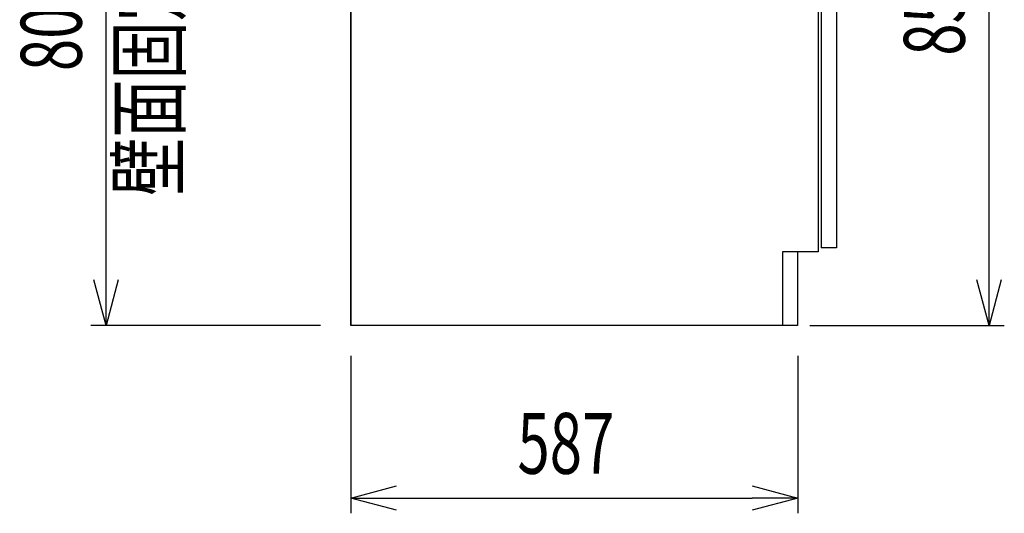
# Model space of a CAD drawing. Extents: x 813 to 32487, y 1066 to 14498.
# Drawn here: x 4422 to 5716, y 1203 to 1852 of the extents above; entities that cross this region are included whole.
import ezdxf
from ezdxf.enums import TextEntityAlignment as Align

# ---------------------------------------------------------------- set-up
doc = ezdxf.new("R2010")
doc.units = 0
doc.header["$LTSCALE"] = 100
doc.header["$PDMODE"] = 3
doc.layers.get('0').update_dxf_attribs({"linetype": 'CONTINUOUS'})
doc.layers.get('DEFPOINTS').update_dxf_attribs({"linetype": 'CONTINUOUS'})
for name, color, linetype in [('DIM', 1, 'CONTINUOUS'), ('DIMTEXT', 7, 'CONTINUOUS'), ('THN', 4, 'CONTINUOUS')]:
    doc.layers.add(name, color=color, linetype=linetype)
doc.styles.get("Standard").update_dxf_attribs({"font": 'TXT.shx', "width": 0.7, "bigfont": 'BIGFONT.shx'})
doc.dimstyles.get("Standard").update_dxf_attribs({"dimscale": 40, "dimtxt": 2, "dimasz": 1.5, "dimexe": 0.5, "dimexo": 1, "dimgap": 0.8, "dimtad": 1, "dimblk": 'OPEN30', "dimcen": 0, "dimclrd": 1, "dimclre": 1, "dimclrt": 7, "dimazin": 3, "dimtm": 0.5, "dimtfac": 1, "dimtmove": 0, "dimatfit": 3})

# ---------------------------------------------------------------- blocks, each defined once
blk = doc.blocks.new('_OPEN30')
at = {"color": 0, "linetype": 'BYBLOCK'}
for p, q in [((-1, 0.268), (0, 0)), ((0, 0), (-1, -0.268)), ((0, 0), (-1, 0))]:
    blk.add_line(p, q, dxfattribs=at)
blk = doc.blocks.new('*D382')
at = {"layer": 'DEFPOINTS', "color": 0}
for p in [(4857.6, 1450), (5444.6, 1450), (5444.6, 1223.1)]:
    blk.add_point(p, dxfattribs=at)
at = {"layer": 'DIM', "color": 1}
for p, q in [((4857.6, 1410), (4857.6, 1203.1)), ((5444.6, 1410), (5444.6, 1203.1)), ((4917.6, 1223.1), (5384.6, 1223.1))]:
    blk.add_line(p, q, dxfattribs=at)
at = {"layer": 'DIM', "color": 1, "xscale": 60, "yscale": 60, "zscale": 60, "rotation": 180}
blk.add_blockref('_OPEN30', (4857.6, 1223.1), dxfattribs=at)
at = {"layer": 'DIM', "color": 1, "xscale": 60, "yscale": 60, "zscale": 60}
blk.add_blockref('_OPEN30', (5444.6, 1223.1), dxfattribs=at)
at = {"layer": 'DIM', "color": 7, "linetype": 'CONTINUOUS', "width": 0.7}
blk.add_text('587', height=80, dxfattribs=at).set_placement((5076.4, 1255.1))
blk = doc.blocks.new('*D383')
at = {"layer": 'DEFPOINTS', "color": 0}
for p in [(5476.6, 2300), (5696.1, 2300), (5420.6, 1450)]:
    blk.add_point(p, dxfattribs=at)
at = {"layer": 'DIM', "color": 1}
for p, q in [((5516.6, 2300), (5716.1, 2300)), ((5696.1, 1510), (5696.1, 2240)), ((5460.6, 1450), (5716.1, 1450))]:
    blk.add_line(p, q, dxfattribs=at)
at = {"layer": 'DIM', "color": 1, "xscale": 60, "yscale": 60, "zscale": 60}
for p, rotation in [((5696.1, 2300), 90), ((5696.1, 1450), 270)]:
    blk.add_blockref('_OPEN30', p, dxfattribs=dict(at, rotation=rotation))
at = {"layer": 'DIM', "color": 7, "linetype": 'CONTINUOUS', "width": 0.7}
blk.add_text('850', height=80, rotation=90, dxfattribs=at).set_placement((5664.1, 1805))
blk = doc.blocks.new('*D376')
at = {"layer": 'DEFPOINTS', "color": 0}
for p in [(4535.8, 2250), (4832.6, 2250, 0), (4857.6, 1450)]:
    blk.add_point(p, dxfattribs=at)
at = {"layer": 'DIM', "color": 1}
for p, q in [((4792.6, 2250), (4515.8, 2250)), ((4535.8, 1510), (4535.8, 2190)), ((4817.6, 1450), (4515.8, 1450))]:
    blk.add_line(p, q, dxfattribs=at)
at = {"layer": 'DIM', "color": 1, "xscale": 60, "yscale": 60, "zscale": 60}
for p, rotation in [((4535.8, 2250), 90), ((4535.8, 1450), 270)]:
    blk.add_blockref('_OPEN30', p, dxfattribs=dict(at, rotation=rotation))
at = {"layer": 'DIM', "color": 7, "linetype": 'CONTINUOUS', "width": 0.7}
blk.add_text('800', height=80, rotation=90, dxfattribs=at).set_placement((4503.8, 1784.7))

msp = doc.modelspace()

# ---------------------------------------------------------------- linework, layer by layer
for p, q in [((4857.581, 3800), (4857.581, 1450)), ((4857.581, 1450), (4857.581, 2276)), ((4857.581, 2276), (4857.581, 1450)), ((5471.581, 2276), (5471.581, 1547)), ((5471.581, 1547), (5424.581, 1547)), ((5424.581, 1547), (5424.581, 1450)), ((5424.581, 1450), (4857.581, 1450))]:
    msp.add_line(p, q)
at = {"layer": 'THN'}
for p, q in [((5475.581, 2073.021), (5475.581, 1552.021)), ((5495.581, 2073.021), (5495.581, 1552.021)), ((5444.581, 1547), (5424.581, 1547)), ((5444.581, 1547), (5444.581, 1450)), ((5495.581, 1552.021), (5475.581, 1552.021)), ((5444.581, 1450), (5424.581, 1450))]:
    msp.add_line(p, q, dxfattribs=at)

# ---------------------------------------------------------------- texts
at = {"layer": 'DIMTEXT', "width": 0.7}
msp.add_text('壁面固定位置', height=80, rotation=90, dxfattribs=at).set_placement((4631.812, 1850), align=Align.CENTER)

# ---------------------------------------------------------------- dimensions: what is measured, and where the dimension line sits
at = {"layer": 'DIM'}
for base, p1, p2, angle, picture, middle in [((5696.114, 2300), (5420.581, 1450), (5476.581, 2300), 90, '*D383', (5624.114, 1875)), ((4535.761, 2250), (4857.581, 1450), (4832.581, 2250, 0), 90, '*D376', (4463.761, 1850)), ((5444.581, 1223.07), (4857.581, 1450), (5444.581, 1450), 180, '*D382', (5151.081, 1295.07))]:
    dim = msp.add_linear_dim(base=base, p1=p1, p2=p2, angle=angle, dimstyle='STANDARD', dxfattribs=at)
    dim.commit()
    dim.dimension.update_dxf_attribs({"geometry": picture, "text_midpoint": middle})

doc.saveas('drawing.dxf')
